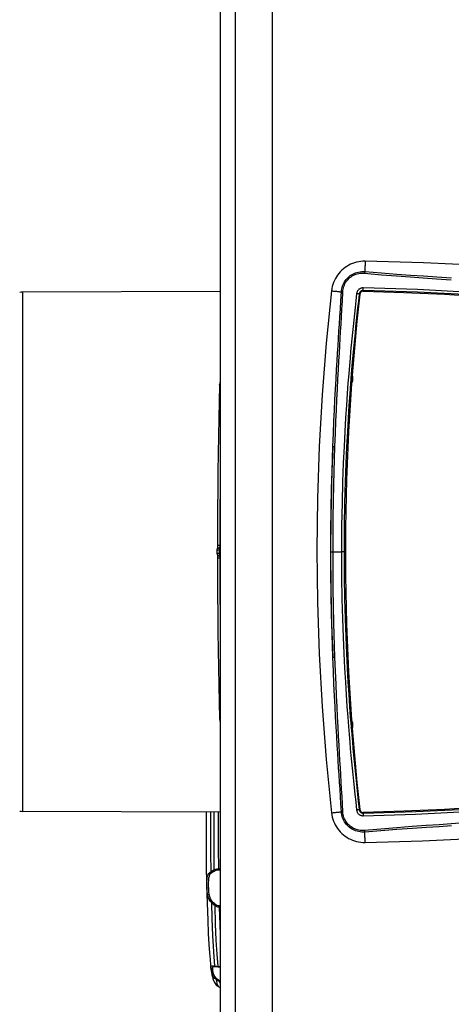
# Model space of a CAD drawing. Extents: x 0 to 1189, y 0 to 841.
# Drawn here: x 86 to 104, y 166 to 208 of the extents above; entities that cross this region are included whole.
import ezdxf
from ezdxf.enums import TextEntityAlignment as Align

# ---------------------------------------------------------------- set-up
doc = ezdxf.new("R2010")
doc.units = 0
doc.header["$LTSCALE"] = 65.395
doc.layers.get('0').update_dxf_attribs({"linetype": 'CONTINUOUS'})
doc.layers.add('DIMENSION', color=7, linetype='CONTINUOUS')
doc.styles.get("Standard").update_dxf_attribs({"font": 'arial.ttf'})
doc.dimstyles.get("Standard").update_dxf_attribs({"dimtxt": 2.5, "dimasz": 2.5, "dimexe": 1.25, "dimexo": 0.625, "dimtad": 1, "dimcen": 2.5, "dimazin": 3, "dimtfac": 1, "dimtmove": 0, "dimatfit": 3})

# ---------------------------------------------------------------- blocks, each defined once
blk = doc.blocks.new('_FILLED')
at = {"color": 0, "linetype": 'BYBLOCK'}
blk.add_solid([(0, 0), (-1, 0.1875), (-1, -0.1875)], dxfattribs=at)
blk = doc.blocks.new('*D12')
at = {"layer": 'DIMENSION', "color": 2, "linetype": 'CONTINUOUS'}
for p, q in [((100.73, 266.354), (57.969, 266.354)), ((59.969, 266.354), (59.969, 185.625)), ((59.969, 104.897), (59.969, 185.625)), ((100.73, 104.897), (57.969, 104.897))]:
    blk.add_line(p, q, dxfattribs=at)
at = {"layer": 'DIMENSION', "color": 2, "linetype": 'CONTINUOUS', "xscale": 4, "yscale": 4, "zscale": 4}
for p, rotation in [((59.969, 266.354), 90), ((59.969, 104.897), 270)]:
    blk.add_blockref('_FILLED', p, dxfattribs=dict(at, rotation=rotation))
at = {"layer": 'DIMENSION', "color": 5, "linetype": 'CONTINUOUS'}
blk.add_text('807', height=7, rotation=90, dxfattribs=at).set_placement((58.219, 189.205), align=Align.CENTER)
blk = doc.blocks.new('*D13')
at = {"layer": 'DIMENSION', "color": 2, "linetype": 'CONTINUOUS'}
for p, q in [((156.808, 276.644), (37.933, 276.644)), ((39.933, 276.644), (39.933, 186.619)), ((39.933, 96.594), (39.933, 186.619)), ((207.058, 96.594), (37.933, 96.594))]:
    blk.add_line(p, q, dxfattribs=at)
at = {"layer": 'DIMENSION', "color": 2, "linetype": 'CONTINUOUS', "xscale": 4, "yscale": 4, "zscale": 4}
for p, rotation in [((39.933, 276.644), 90), ((39.933, 96.594), 270)]:
    blk.add_blockref('_FILLED', p, dxfattribs=dict(at, rotation=rotation))
at = {"layer": 'DIMENSION', "color": 5, "linetype": 'CONTINUOUS'}
blk.add_text('900', height=7, rotation=90, dxfattribs=at).set_placement((38.183, 191.413), align=Align.CENTER)
blk = doc.blocks.new('*D15')
at = {"layer": 'DIMENSION', "color": 2, "linetype": 'CONTINUOUS'}
for p, q in [((75.842, 185.625), (75.842, 370.179)), ((343.484, 233.816), (343.484, 370.179)), ((75.842, 368.179), (209.663, 368.179)), ((343.484, 368.179), (209.663, 368.179))]:
    blk.add_line(p, q, dxfattribs=at)
at = {"layer": 'DIMENSION', "color": 2, "linetype": 'CONTINUOUS', "xscale": 4, "yscale": 4, "zscale": 4}
for p, rotation in [((75.842, 368.179), 179.9999997516), ((343.484, 368.179), 359.9999997516)]:
    blk.add_blockref('_FILLED', p, dxfattribs=dict(at, rotation=rotation))
at = {"layer": 'DIMENSION', "color": 5, "linetype": 'CONTINUOUS'}
blk.add_text('1338', height=7, dxfattribs=at).set_placement((209.559, 369.929), align=Align.CENTER)

msp = doc.modelspace()

# ---------------------------------------------------------------- linework, layer by layer
at = {"color": 7, "linetype": 'CONTINUOUS'}
for p, q in [((94.42, 260.043), (94.42, 111.208)), ((94.42, 196.646), (86.055, 196.617)), ((94.396, 192.692), (94.396, 192.692)), ((94.402, 192.724), (94.402, 192.724)), ((94.284, 185.701), (94.284, 185.701)), ((94.284, 185.55), (94.284, 185.55)), ((94.304, 185.898), (94.304, 185.898)), ((94.42, 185.802), (94.381, 185.8)), ((94.304, 185.353), (94.304, 185.353)), ((94.381, 185.45), (94.42, 185.449)), ((94.396, 178.558), (94.396, 178.558)), ((94.402, 178.526), (94.402, 178.526)), ((94.42, 174.605), (86.055, 174.634)), ((93.847, 171.535), (93.847, 171.505)), ((94.194, 168.066), (94.195, 168.066)), ((94.194, 168.066), (94.211, 168.065)), ((94.211, 168.065), (94.231, 168.065)), ((94.231, 168.065), (94.231, 168.065)), ((94.316, 168.058), (94.36, 168.054)), ((94.36, 168.054), (94.36, 168.054)), ((94.359, 167.208), (94.42, 167.177))]:
    msp.add_line(p, q, dxfattribs=at)
at = {"color": 9, "linetype": 'CONTINUOUS'}
for p, q in [((95.057, 259.406), (95.057, 111.845)), ((96.62, 237.279), (96.62, 133.972)), ((100.302, 196.54), (100.33, 196.537)), ((100.476, 196.692), (100.475, 196.663)), ((94.42, 185.702), (94.381, 185.701)), ((94.381, 185.549), (94.42, 185.548)), ((94.42, 185.9), (94.403, 185.899)), ((94.403, 185.351), (94.42, 185.351)), ((100.302, 174.711), (100.33, 174.714)), ((100.476, 174.559), (100.475, 174.588)), ((94.343, 172.205), (94.42, 172.205)), ((94.345, 172.161), (94.42, 172.16)), ((93.856, 171.505), (93.856, 171.535)), ((94.42, 170.632), (94.376, 170.632)), ((94.42, 170.579), (94.376, 170.579)), ((94.196, 168.083), (94.238, 168.08)), ((94.33, 168.073), (94.362, 168.068)), ((94.362, 168.068), (94.385, 168.064)), ((94.385, 168.064), (94.42, 168.061)), ((94.42, 167.405), (94.409, 167.411)), ((94.42, 167.365), (94.409, 167.411))]:
    msp.add_line(p, q, dxfattribs=at)
for points in [[(100.55, 197.928), (100.46, 197.926), (100.37, 197.919), (100.281, 197.906), (100.193, 197.887), (100.106, 197.863), (100.021, 197.833), (99.938, 197.798), (99.858, 197.758), (99.78, 197.712), (99.705, 197.662), (99.634, 197.607), (99.566, 197.548), (99.502, 197.484), (99.443, 197.416), (99.388, 197.345), (99.338, 197.271), (99.292, 197.193), (99.252, 197.113), (99.216, 197.03), (99.186, 196.945), (99.162, 196.858), (99.143, 196.768), (99.13, 196.678)], [(100.55, 197.928), (100.55, 197.883), (100.549, 197.839), (100.548, 197.795), (100.547, 197.751), (100.546, 197.709), (100.545, 197.668), (100.544, 197.628), (100.543, 197.591), (100.542, 197.554), (100.541, 197.52), (100.54, 197.489)], [(124.392, 194.972), (122.028, 195.503), (119.692, 195.974), (117.347, 196.395), (114.993, 196.766), (112.632, 197.086), (110.265, 197.356), (107.893, 197.574), (105.477, 197.744), (103.022, 197.863), (100.55, 197.928)], [(99.548, 196.631), (99.554, 196.697), (99.565, 196.76), (99.58, 196.822), (99.599, 196.882), (99.621, 196.941), (99.648, 196.997), (99.678, 197.05), (99.711, 197.102), (99.748, 197.151), (99.787, 197.197), (99.83, 197.24), (99.876, 197.281), (99.924, 197.319), (99.976, 197.353), (100.03, 197.384), (100.087, 197.412), (100.146, 197.436), (100.207, 197.456), (100.271, 197.472), (100.336, 197.483), (100.403, 197.49), (100.471, 197.492), (100.54, 197.489)], [(99.609, 196.63), (99.614, 196.691), (99.623, 196.75), (99.637, 196.808), (99.654, 196.865), (99.675, 196.919), (99.699, 196.971), (99.726, 197.022), (99.757, 197.07), (99.791, 197.115), (99.828, 197.159), (99.868, 197.199), (99.911, 197.237), (99.957, 197.272), (100.005, 197.304), (100.055, 197.332), (100.108, 197.358), (100.164, 197.379), (100.221, 197.397), (100.28, 197.411), (100.341, 197.421), (100.403, 197.426), (100.466, 197.427), (100.53, 197.423)], [(100.54, 197.489), (100.538, 197.48), (100.536, 197.47), (100.535, 197.459), (100.533, 197.448), (100.531, 197.436), (100.53, 197.423)], [(100.53, 197.423), (101.239, 197.359), (101.88, 197.307), (102.459, 197.264), (103.008, 197.225), (103.574, 197.186), (104.198, 197.143)], [(100.54, 197.489), (101.249, 197.432), (101.891, 197.385), (102.47, 197.346), (103.02, 197.31), (103.587, 197.273), (104.211, 197.232)], [(100.468, 196.799), (100.444, 196.799), (100.42, 196.796), (100.396, 196.791), (100.374, 196.784), (100.352, 196.775), (100.331, 196.765), (100.311, 196.753), (100.293, 196.74), (100.275, 196.724), (100.259, 196.708), (100.245, 196.69), (100.232, 196.671), (100.22, 196.651), (100.21, 196.63), (100.202, 196.607), (100.196, 196.583), (100.192, 196.558)], [(100.476, 196.692), (100.475, 196.694), (100.473, 196.697), (100.472, 196.702), (100.471, 196.709), (100.47, 196.717), (100.47, 196.726), (100.469, 196.736), (100.468, 196.748), (100.468, 196.76), (100.468, 196.773), (100.468, 196.786), (100.468, 196.799)], [(124.064, 193.703), (121.947, 194.201), (119.878, 194.644), (117.797, 195.047), (115.703, 195.41), (113.6, 195.732), (111.486, 196.013), (109.362, 196.253), (107.232, 196.451), (105.035, 196.611), (102.771, 196.728), (100.468, 196.799)], [(86.055, 196.617), (86.055, 196.612), (86.055, 196.57), (86.055, 196.487), (86.055, 196.363), (86.055, 196.197), (86.055, 195.992), (86.055, 195.748), (86.055, 195.465), (86.055, 195.144), (86.055, 194.788), (86.055, 194.397), (86.055, 193.973), (86.055, 193.516), (86.055, 193.03), (86.055, 192.516), (86.055, 191.976), (86.055, 191.412), (86.055, 190.825), (86.055, 190.219), (86.055, 189.596), (86.055, 188.958), (86.055, 188.306), (86.055, 187.645), (86.055, 186.976), (86.055, 186.302), (86.055, 185.625)], [(99.13, 196.678), (98.906, 194.461), (98.734, 192.273), (98.611, 190.08), (98.537, 187.886), (98.511, 185.691), (98.534, 183.495), (98.605, 181.302), (98.728, 179.078), (98.902, 176.829), (99.13, 174.573)], [(99.13, 196.678), (99.172, 196.673), (99.215, 196.668), (99.256, 196.664), (99.297, 196.659), (99.338, 196.655), (99.377, 196.65), (99.414, 196.646), (99.45, 196.642), (99.485, 196.638), (99.517, 196.634), (99.548, 196.631)], [(99.187, 190.086), (99.21, 190.642), (99.232, 191.155), (99.254, 191.629), (99.277, 192.074), (99.299, 192.51), (99.323, 192.939), (99.346, 193.343), (99.367, 193.711), (99.387, 194.04), (99.406, 194.346), (99.425, 194.653), (99.445, 194.961), (99.464, 195.268), (99.484, 195.577), (99.504, 195.899), (99.526, 196.247), (99.548, 196.631)], [(99.274, 190.086), (99.296, 190.641), (99.318, 191.154), (99.339, 191.628), (99.36, 192.073), (99.382, 192.509), (99.404, 192.937), (99.425, 193.342), (99.446, 193.71), (99.464, 194.038), (99.482, 194.345), (99.499, 194.651), (99.517, 194.959), (99.535, 195.266), (99.553, 195.575), (99.571, 195.897), (99.59, 196.245), (99.609, 196.63)], [(99.548, 196.631), (99.558, 196.631), (99.57, 196.631), (99.582, 196.63), (99.595, 196.63), (99.609, 196.63)], [(100.192, 196.558), (100.157, 196.256), (100.126, 195.973), (100.096, 195.701), (100.068, 195.435), (100.04, 195.171), (100.014, 194.908), (99.988, 194.644), (99.963, 194.38), (99.938, 194.109), (99.913, 193.823), (99.886, 193.511), (99.857, 193.163), (99.826, 192.77), (99.793, 192.325), (99.759, 191.83), (99.725, 191.295), (99.692, 190.717), (99.659, 190.083), (99.628, 189.379), (99.599, 188.589), (99.575, 187.706), (99.558, 186.721), (99.552, 185.625)], [(100.302, 196.54), (100.267, 196.239), (100.235, 195.956), (100.206, 195.684), (100.177, 195.418), (100.15, 195.155), (100.124, 194.892), (100.098, 194.629), (100.073, 194.365), (100.048, 194.095), (100.023, 193.809), (99.996, 193.498), (99.967, 193.15), (99.937, 192.758), (99.904, 192.313), (99.869, 191.819), (99.835, 191.284), (99.802, 190.707), (99.769, 190.074), (99.738, 189.371), (99.71, 188.583), (99.685, 187.702), (99.668, 186.719), (99.662, 185.625)], [(100.302, 196.54), (100.3, 196.541), (100.297, 196.542), (100.293, 196.543), (100.287, 196.545), (100.28, 196.546), (100.272, 196.548), (100.262, 196.549), (100.252, 196.551), (100.241, 196.552), (100.229, 196.554), (100.217, 196.555), (100.205, 196.557), (100.192, 196.558)], [(100.476, 196.692), (100.461, 196.692), (100.446, 196.69), (100.431, 196.687), (100.416, 196.682), (100.402, 196.677), (100.389, 196.67), (100.377, 196.663), (100.365, 196.654), (100.354, 196.645), (100.344, 196.634), (100.335, 196.623), (100.327, 196.611), (100.319, 196.598), (100.313, 196.585), (100.308, 196.571), (100.304, 196.556), (100.302, 196.54)], [(124.04, 193.601), (121.926, 194.098), (119.86, 194.54), (117.781, 194.943), (115.691, 195.305), (113.59, 195.627), (111.479, 195.907), (109.358, 196.147), (107.231, 196.344), (105.037, 196.504), (102.775, 196.621), (100.476, 196.692)], [(94.411, 192.716), (94.402, 192.708), (94.397, 192.699), (94.396, 192.692)], [(94.42, 192.753), (94.413, 192.744), (94.404, 192.727), (94.402, 192.724)], [(94.42, 192.721), (94.411, 192.716), (94.411, 192.716)], [(99.187, 190.086), (99.122, 188.303), (99.09, 186.519), (99.09, 184.734), (99.122, 182.951), (99.187, 181.164)], [(99.106, 185.625), (99.114, 187.062), (99.139, 188.488), (99.187, 190.086)], [(99.187, 190.086), (99.191, 190.087), (99.195, 190.087), (99.202, 190.087), (99.209, 190.087), (99.218, 190.087), (99.228, 190.087), (99.238, 190.087), (99.25, 190.087), (99.262, 190.087), (99.274, 190.086)], [(99.194, 185.625), (99.202, 187.063), (99.226, 188.489), (99.274, 190.086)], [(94.42, 188.74), (94.415, 188.261), (94.408, 187.478), (94.404, 186.69), (94.403, 185.899)], [(86.055, 185.625), (86.055, 184.949), (86.055, 184.275), (86.055, 183.606), (86.055, 182.944), (86.055, 182.293), (86.055, 181.655), (86.055, 181.031), (86.055, 180.425), (86.055, 179.839), (86.055, 179.275), (86.055, 178.734), (86.055, 178.22), (86.055, 177.734), (86.055, 177.278), (86.055, 176.854), (86.055, 176.463), (86.055, 176.106), (86.055, 175.786), (86.055, 175.503), (86.055, 175.259), (86.055, 175.053), (86.055, 174.888), (86.055, 174.764), (86.055, 174.681), (86.055, 174.639), (86.055, 174.634)], [(94.381, 185.701), (94.361, 185.701), (94.342, 185.701), (94.325, 185.701), (94.31, 185.701), (94.298, 185.701), (94.29, 185.701), (94.285, 185.701), (94.284, 185.701)], [(94.381, 185.549), (94.361, 185.549), (94.342, 185.549), (94.325, 185.55), (94.31, 185.55), (94.298, 185.55), (94.29, 185.55), (94.285, 185.55), (94.284, 185.55)], [(94.403, 185.899), (94.383, 185.899), (94.364, 185.899), (94.346, 185.899), (94.331, 185.899), (94.319, 185.899), (94.31, 185.898), (94.305, 185.898), (94.304, 185.898)], [(94.381, 185.8), (94.38, 185.799), (94.379, 185.793), (94.379, 185.784), (94.379, 185.771), (94.379, 185.756), (94.379, 185.739), (94.38, 185.72), (94.381, 185.701)], [(94.381, 185.549), (94.38, 185.53), (94.379, 185.511), (94.379, 185.494), (94.379, 185.479), (94.379, 185.467), (94.379, 185.458), (94.38, 185.452), (94.381, 185.45)], [(94.381, 185.701), (94.381, 185.625), (94.381, 185.549)], [(94.403, 185.899), (94.402, 185.884), (94.401, 185.869), (94.4, 185.855), (94.399, 185.841), (94.398, 185.83), (94.396, 185.82), (94.395, 185.812), (94.393, 185.806), (94.392, 185.802), (94.39, 185.801)], [(99.106, 185.625), (99.11, 185.625), (99.114, 185.625), (99.121, 185.625), (99.128, 185.625), (99.137, 185.625), (99.147, 185.625), (99.158, 185.625), (99.169, 185.625), (99.181, 185.625), (99.194, 185.625)], [(99.187, 181.164), (99.143, 182.604), (99.116, 184.059), (99.106, 185.625)], [(99.274, 181.165), (99.23, 182.604), (99.203, 184.059), (99.194, 185.625)], [(99.194, 185.625), (99.373, 185.625), (99.552, 185.625)], [(99.662, 185.625), (99.66, 185.625), (99.658, 185.625), (99.653, 185.625), (99.647, 185.625), (99.64, 185.625), (99.632, 185.625), (99.622, 185.625), (99.612, 185.625), (99.601, 185.625), (99.589, 185.625), (99.577, 185.625), (99.564, 185.625), (99.552, 185.625)], [(99.552, 185.625), (99.558, 184.573), (99.573, 183.631), (99.596, 182.782), (99.622, 182.018), (99.652, 181.327), (99.683, 180.695), (99.716, 180.11), (99.75, 179.567), (99.783, 179.071), (99.815, 178.627), (99.846, 178.234), (99.874, 177.884), (99.901, 177.569), (99.926, 177.279), (99.951, 177.003), (99.976, 176.732), (100.002, 176.461), (100.029, 176.191), (100.057, 175.92), (100.086, 175.643), (100.117, 175.351), (100.153, 175.037), (100.192, 174.692)], [(99.662, 185.625), (99.668, 184.575), (99.684, 183.635), (99.706, 182.788), (99.732, 182.025), (99.762, 181.335), (99.793, 180.705), (99.826, 180.121), (99.86, 179.578), (99.893, 179.083), (99.925, 178.64), (99.956, 178.247), (99.984, 177.897), (100.011, 177.583), (100.036, 177.293), (100.061, 177.018), (100.086, 176.747), (100.112, 176.477), (100.139, 176.207), (100.167, 175.936), (100.196, 175.659), (100.227, 175.368), (100.262, 175.054), (100.302, 174.711)], [(94.403, 185.351), (94.383, 185.351), (94.364, 185.351), (94.346, 185.352), (94.331, 185.352), (94.319, 185.352), (94.31, 185.352), (94.305, 185.353), (94.304, 185.353)], [(94.39, 185.45), (94.392, 185.449), (94.393, 185.445), (94.395, 185.439), (94.396, 185.431), (94.398, 185.421), (94.399, 185.409), (94.4, 185.396), (94.401, 185.382), (94.402, 185.367), (94.403, 185.351)], [(94.403, 185.351), (94.404, 184.561), (94.408, 183.773), (94.415, 182.99), (94.42, 182.511)], [(99.187, 181.164), (99.191, 181.164), (99.195, 181.164), (99.202, 181.164), (99.209, 181.164), (99.218, 181.164), (99.228, 181.164), (99.238, 181.164), (99.25, 181.164), (99.262, 181.164), (99.274, 181.165)], [(99.548, 174.62), (99.529, 174.954), (99.51, 175.268), (99.49, 175.574), (99.471, 175.878), (99.452, 176.181), (99.432, 176.484), (99.413, 176.786), (99.394, 177.1), (99.373, 177.444), (99.351, 177.821), (99.328, 178.219), (99.305, 178.633), (99.282, 179.063), (99.259, 179.524), (99.235, 180.025), (99.211, 180.571), (99.187, 181.164)], [(99.609, 174.621), (99.593, 174.955), (99.576, 175.269), (99.559, 175.576), (99.542, 175.879), (99.524, 176.183), (99.506, 176.486), (99.489, 176.788), (99.47, 177.101), (99.451, 177.445), (99.43, 177.822), (99.409, 178.221), (99.387, 178.634), (99.366, 179.064), (99.344, 179.525), (99.321, 180.026), (99.298, 180.571), (99.274, 181.165)], [(94.411, 178.535), (94.402, 178.543), (94.397, 178.552), (94.396, 178.558)], [(94.42, 178.498), (94.413, 178.506), (94.404, 178.523), (94.402, 178.526)], [(94.42, 178.53), (94.411, 178.535), (94.411, 178.535)], [(100.476, 174.559), (102.693, 174.626), (104.835, 174.734), (106.971, 174.885), (109.1, 175.078), (111.22, 175.312), (113.33, 175.587), (115.432, 175.904), (117.52, 176.26), (119.657, 176.669), (121.842, 177.134), (124.04, 177.649)], [(100.468, 174.452), (102.688, 174.519), (104.833, 174.628), (106.972, 174.779), (109.104, 174.972), (111.226, 175.206), (113.339, 175.482), (115.444, 175.799), (117.535, 176.156), (119.675, 176.566), (121.862, 177.031), (124.064, 177.548)], [(124.142, 177.11), (121.924, 176.612), (119.77, 176.167), (117.61, 175.761), (115.443, 175.393), (113.269, 175.063), (111.095, 174.772), (108.868, 174.515), (106.56, 174.291), (104.198, 174.107)], [(100.55, 173.323), (102.973, 173.386), (105.353, 173.499), (107.73, 173.663), (110.103, 173.879), (112.471, 174.145), (114.832, 174.462), (117.186, 174.829), (119.569, 175.254), (121.979, 175.738), (124.392, 176.279)], [(100.302, 174.711), (100.3, 174.71), (100.297, 174.709), (100.293, 174.708), (100.287, 174.706), (100.28, 174.705), (100.272, 174.703), (100.262, 174.702), (100.252, 174.7), (100.241, 174.698), (100.229, 174.697), (100.217, 174.695), (100.205, 174.694), (100.192, 174.692)], [(100.192, 174.692), (100.196, 174.667), (100.203, 174.643), (100.211, 174.62), (100.221, 174.598), (100.234, 174.576), (100.248, 174.557), (100.264, 174.538), (100.281, 174.521), (100.3, 174.506), (100.32, 174.492), (100.342, 174.48), (100.365, 174.47), (100.389, 174.462), (100.414, 174.456), (100.441, 174.452), (100.468, 174.452)], [(100.302, 174.711), (100.304, 174.695), (100.308, 174.68), (100.314, 174.665), (100.32, 174.651), (100.328, 174.638), (100.337, 174.625), (100.347, 174.613), (100.358, 174.603), (100.37, 174.593), (100.382, 174.584), (100.396, 174.577), (100.411, 174.57), (100.426, 174.565), (100.442, 174.561), (100.459, 174.559), (100.476, 174.559)], [(94.034, 172.093), (94.026, 172.855), (94.022, 173.757), (94.025, 174.606)], [(94.169, 172.175), (94.161, 173.06), (94.159, 173.958), (94.161, 174.605)], [(94.336, 174.605), (94.333, 173.959), (94.335, 173.076), (94.343, 172.205)], [(99.13, 174.573), (99.172, 174.578), (99.215, 174.582), (99.256, 174.587), (99.297, 174.592), (99.338, 174.596), (99.377, 174.601), (99.414, 174.605), (99.45, 174.609), (99.485, 174.613), (99.517, 174.617), (99.548, 174.62)], [(99.13, 174.573), (99.143, 174.483), (99.161, 174.395), (99.186, 174.309), (99.215, 174.224), (99.25, 174.141), (99.291, 174.06), (99.336, 173.983), (99.386, 173.908), (99.441, 173.837), (99.501, 173.769), (99.564, 173.705), (99.632, 173.646), (99.703, 173.59), (99.777, 173.54), (99.855, 173.494), (99.935, 173.454), (100.018, 173.419), (100.103, 173.389), (100.19, 173.364), (100.278, 173.345), (100.368, 173.332), (100.459, 173.324), (100.55, 173.323)], [(99.548, 174.62), (99.558, 174.62), (99.57, 174.62), (99.582, 174.62), (99.595, 174.621), (99.609, 174.621)], [(100.54, 173.762), (100.472, 173.759), (100.406, 173.761), (100.34, 173.767), (100.275, 173.778), (100.212, 173.794), (100.151, 173.813), (100.093, 173.836), (100.036, 173.863), (99.982, 173.894), (99.931, 173.928), (99.882, 173.965), (99.836, 174.005), (99.793, 174.048), (99.753, 174.094), (99.715, 174.143), (99.682, 174.194), (99.651, 174.248), (99.624, 174.304), (99.601, 174.363), (99.581, 174.424), (99.566, 174.487), (99.554, 174.553), (99.548, 174.62)], [(100.53, 173.828), (100.467, 173.824), (100.406, 173.824), (100.344, 173.829), (100.284, 173.839), (100.226, 173.852), (100.169, 173.87), (100.114, 173.891), (100.061, 173.916), (100.011, 173.944), (99.962, 173.975), (99.917, 174.009), (99.874, 174.047), (99.833, 174.087), (99.796, 174.13), (99.761, 174.175), (99.73, 174.223), (99.702, 174.274), (99.677, 174.326), (99.655, 174.381), (99.638, 174.438), (99.624, 174.497), (99.614, 174.558), (99.609, 174.621)], [(100.476, 174.559), (100.475, 174.557), (100.473, 174.554), (100.472, 174.549), (100.471, 174.542), (100.47, 174.534), (100.47, 174.525), (100.469, 174.514), (100.468, 174.503), (100.468, 174.491), (100.468, 174.478), (100.468, 174.465), (100.468, 174.452)], [(104.198, 174.107), (103.68, 174.072), (103.138, 174.035), (102.539, 173.992), (101.889, 173.944), (101.21, 173.889), (100.53, 173.828)], [(104.211, 174.019), (103.692, 173.985), (103.15, 173.95), (102.551, 173.91), (101.9, 173.866), (101.221, 173.817), (100.54, 173.762)], [(100.54, 173.762), (100.538, 173.771), (100.536, 173.781), (100.535, 173.792), (100.533, 173.803), (100.531, 173.815), (100.53, 173.828)], [(100.55, 173.323), (100.55, 173.368), (100.549, 173.412), (100.548, 173.456), (100.547, 173.499), (100.546, 173.542), (100.545, 173.583), (100.544, 173.622), (100.543, 173.66), (100.542, 173.696), (100.541, 173.73), (100.54, 173.762)], [(94.169, 172.175), (94.225, 172.193), (94.283, 172.203), (94.343, 172.205)], [(94.343, 172.205), (94.343, 172.188), (94.344, 172.173), (94.345, 172.161)], [(93.856, 171.535), (93.856, 171.641), (93.862, 171.756), (93.875, 171.853), (93.898, 171.934), (93.932, 172.002), (93.978, 172.054), (94.034, 172.093)], [(93.929, 171.484), (93.928, 171.613), (93.933, 171.724), (93.943, 171.818), (93.961, 171.898), (93.988, 171.963), (94.025, 172.015), (94.07, 172.053)], [(94.034, 172.093), (94.077, 172.121), (94.122, 172.149), (94.169, 172.175)], [(94.034, 172.093), (94.045, 172.078), (94.057, 172.064), (94.07, 172.053)], [(94.07, 172.053), (94.113, 172.08), (94.158, 172.106), (94.206, 172.13)], [(94.169, 172.175), (94.18, 172.158), (94.192, 172.142), (94.206, 172.13)], [(94.206, 172.13), (94.25, 172.148), (94.297, 172.158), (94.345, 172.161)], [(94.061, 170.764), (94.003, 170.826), (93.954, 170.906), (93.917, 171.002), (93.89, 171.112), (93.872, 171.232), (93.862, 171.363), (93.856, 171.505)], [(94.096, 170.802), (94.049, 170.857), (94.009, 170.929), (93.979, 171.017), (93.957, 171.116), (93.943, 171.228), (93.934, 171.35), (93.929, 171.484)], [(94.061, 170.764), (94.071, 170.776), (94.083, 170.789), (94.096, 170.802)], [(94.201, 170.638), (94.152, 170.679), (94.106, 170.722), (94.061, 170.764)], [(94.196, 168.083), (94.15, 168.693), (94.111, 169.385), (94.082, 170.096), (94.061, 170.764)], [(94.235, 170.683), (94.187, 170.723), (94.14, 170.762), (94.096, 170.802)], [(94.201, 170.638), (94.211, 170.652), (94.222, 170.667), (94.235, 170.683)], [(94.376, 170.579), (94.316, 170.585), (94.258, 170.605), (94.201, 170.638)], [(94.33, 168.073), (94.291, 168.583), (94.256, 169.188), (94.226, 169.877), (94.201, 170.638)], [(94.376, 170.632), (94.328, 170.637), (94.281, 170.654), (94.235, 170.683)], [(94.376, 170.579), (94.376, 170.596), (94.376, 170.614), (94.376, 170.632)], [(94.376, 170.579), (94.401, 169.834), (94.42, 169.419)], [(94.264, 167.511), (94.199, 167.566), (94.145, 167.635), (94.103, 167.713), (94.073, 167.794), (94.052, 167.876), (94.038, 167.955), (94.03, 168.019), (94.029, 168.063), (94.038, 168.087), (94.057, 168.097), (94.09, 168.097), (94.137, 168.091), (94.196, 168.083)], [(94.298, 167.526), (94.245, 167.571), (94.201, 167.628), (94.167, 167.692), (94.142, 167.762), (94.124, 167.833), (94.112, 167.903), (94.104, 167.964), (94.103, 168.01), (94.109, 168.039), (94.124, 168.056), (94.149, 168.064), (94.186, 168.066), (94.194, 168.066)], [(94.196, 168.083), (94.207, 168.073), (94.22, 168.067), (94.231, 168.065)], [(94.238, 168.08), (94.283, 168.077), (94.33, 168.073)], [(94.33, 168.073), (94.341, 168.062), (94.354, 168.055), (94.36, 168.054)], [(94.264, 167.511), (94.274, 167.512), (94.285, 167.517), (94.298, 167.526)], [(94.409, 167.411), (94.359, 167.445), (94.31, 167.478), (94.264, 167.511)], [(94.359, 167.208), (94.312, 167.293), (94.264, 167.511)], [(94.42, 167.445), (94.392, 167.463), (94.344, 167.495), (94.298, 167.526)], [(94.409, 167.411), (94.418, 167.413), (94.42, 167.414)]]:
    msp.add_lwpolyline(points, dxfattribs=at)
at = {"color": 7, "linetype": 'CONTINUOUS'}
for points in [[(100.33, 196.537), (100.208, 195.395), (100.099, 194.252), (100.003, 193.107)], [(100.475, 196.663), (100.459, 196.663), (100.443, 196.66), (100.427, 196.656), (100.412, 196.65), (100.398, 196.642), (100.384, 196.633), (100.372, 196.622), (100.361, 196.611), (100.352, 196.597), (100.344, 196.583), (100.338, 196.568), (100.333, 196.552), (100.33, 196.537)], [(100.475, 196.663), (102.191, 196.611), (103.905, 196.533), (105.619, 196.427)], [(99.948, 192.72), (99.966, 192.746), (99.983, 192.773), (99.997, 192.801), (100.008, 192.83), (100.017, 192.86), (100.024, 192.891), (100.027, 192.923), (100.028, 192.954), (100.027, 192.986), (100.022, 193.017), (100.015, 193.047), (100.006, 193.077), (99.994, 193.107), (99.979, 193.135)], [(99.949, 192.805), (99.96, 192.831), (99.969, 192.857), (99.976, 192.884), (99.98, 192.912), (99.982, 192.939), (99.982, 192.967), (99.979, 192.995), (99.974, 193.022), (99.967, 193.049)], [(99.967, 193.049), (99.958, 192.927), (99.949, 192.805)], [(99.967, 193.049), (99.97, 193.069), (99.973, 193.09), (99.976, 193.111), (99.979, 193.135)], [(99.976, 192.744), (99.993, 192.774), (100.008, 192.805), (100.02, 192.837), (100.029, 192.871), (100.034, 192.905), (100.037, 192.939), (100.036, 192.974), (100.033, 193.008), (100.026, 193.042), (100.016, 193.075), (100.003, 193.107)], [(99.979, 193.135), (99.987, 193.126), (99.995, 193.117), (100.003, 193.107)], [(94.396, 192.693), (94.378, 191.997), (94.362, 191.272), (94.347, 190.533), (94.335, 189.779), (94.324, 189.015), (94.316, 188.241), (94.31, 187.46), (94.306, 186.675), (94.304, 185.898)], [(94.396, 192.692), (94.397, 192.705), (94.402, 192.724)], [(94.42, 192.948), (94.419, 192.939), (94.418, 192.905), (94.416, 192.875), (94.414, 192.847), (94.413, 192.822), (94.411, 192.8), (94.409, 192.781), (94.408, 192.764), (94.406, 192.751), (94.405, 192.739), (94.403, 192.731), (94.402, 192.725), (94.402, 192.724)], [(99.976, 192.744), (99.847, 190.712), (99.762, 188.678), (99.719, 186.643), (99.719, 184.608), (99.762, 182.572), (99.847, 180.539), (99.976, 178.507)], [(99.948, 192.72), (99.948, 192.744), (99.948, 192.766), (99.948, 192.786), (99.949, 192.805)], [(99.976, 192.744), (99.967, 192.735), (99.957, 192.728), (99.948, 192.72)], [(94.284, 185.701), (94.285, 185.714), (94.29, 185.734), (94.298, 185.751), (94.301, 185.756)], [(94.284, 185.701), (94.284, 185.655), (94.284, 185.597), (94.284, 185.55)], [(94.284, 185.55), (94.285, 185.536), (94.29, 185.517), (94.298, 185.499), (94.301, 185.495)], [(94.304, 185.898), (94.304, 185.883), (94.304, 185.867), (94.304, 185.851), (94.304, 185.837), (94.304, 185.823), (94.303, 185.81), (94.303, 185.797), (94.302, 185.786), (94.302, 185.775), (94.302, 185.766), (94.301, 185.757), (94.301, 185.756)], [(94.301, 185.756), (94.31, 185.768), (94.325, 185.781), (94.342, 185.792), (94.361, 185.798), (94.381, 185.8)], [(94.301, 185.495), (94.301, 185.495), (94.301, 185.486), (94.302, 185.477), (94.302, 185.466), (94.303, 185.455), (94.303, 185.443), (94.303, 185.43), (94.304, 185.416), (94.304, 185.401), (94.304, 185.386), (94.304, 185.369), (94.304, 185.353)], [(94.301, 185.495), (94.31, 185.483), (94.325, 185.47), (94.343, 185.459), (94.361, 185.453), (94.381, 185.45)], [(94.304, 185.353), (94.306, 184.577), (94.31, 183.792), (94.316, 183.011), (94.324, 182.237), (94.335, 181.473), (94.347, 180.72), (94.362, 179.98), (94.378, 179.255), (94.396, 178.558)], [(94.396, 178.558), (94.397, 178.546), (94.402, 178.526)], [(94.402, 178.529), (94.402, 178.527), (94.403, 178.521)], [(94.403, 178.521), (94.404, 178.513), (94.406, 178.503), (94.407, 178.49), (94.409, 178.474), (94.411, 178.456), (94.412, 178.435), (94.414, 178.412), (94.415, 178.387), (94.417, 178.358), (94.419, 178.327), (94.42, 178.303)], [(99.949, 178.445), (99.948, 178.465), (99.948, 178.485), (99.948, 178.507), (99.948, 178.531)], [(99.948, 178.531), (99.957, 178.523), (99.967, 178.515), (99.976, 178.507)], [(99.979, 178.116), (99.994, 178.144), (100.006, 178.173), (100.015, 178.203), (100.022, 178.234), (100.027, 178.265), (100.028, 178.297), (100.027, 178.328), (100.024, 178.36), (100.017, 178.39), (100.008, 178.421), (99.997, 178.45), (99.983, 178.478), (99.966, 178.505), (99.948, 178.531)], [(99.967, 178.202), (99.974, 178.228), (99.979, 178.256), (99.982, 178.284), (99.982, 178.311), (99.98, 178.339), (99.976, 178.367), (99.969, 178.394), (99.96, 178.42), (99.949, 178.445)], [(99.949, 178.445), (99.958, 178.323), (99.967, 178.202)], [(100.003, 178.144), (100.016, 178.176), (100.026, 178.209), (100.033, 178.243), (100.036, 178.277), (100.037, 178.312), (100.034, 178.346), (100.029, 178.38), (100.02, 178.414), (100.008, 178.446), (99.993, 178.477), (99.976, 178.507)], [(99.979, 178.116), (99.976, 178.14), (99.973, 178.161), (99.97, 178.182), (99.967, 178.202)], [(100.003, 178.144), (99.995, 178.134), (99.987, 178.125), (99.979, 178.116)], [(100.003, 178.144), (100.099, 176.999), (100.208, 175.856), (100.33, 174.714)], [(100.33, 174.714), (100.333, 174.698), (100.338, 174.683), (100.344, 174.668), (100.352, 174.653), (100.361, 174.64), (100.372, 174.628), (100.384, 174.618), (100.398, 174.609), (100.412, 174.601), (100.427, 174.595), (100.443, 174.591), (100.459, 174.588), (100.475, 174.588)], [(105.619, 174.823), (103.905, 174.718), (102.191, 174.64), (100.475, 174.588)], [(93.827, 174.607), (93.824, 174.11), (93.825, 173.235), (93.833, 172.371), (93.847, 171.535)], [(93.847, 171.505), (93.866, 170.748), (93.891, 170.033), (93.916, 169.458), (93.942, 169.005), (93.966, 168.647), (93.99, 168.364), (94.012, 168.142), (94.032, 167.966), (94.052, 167.827), (94.071, 167.715), (94.09, 167.625), (94.11, 167.548), (94.133, 167.479), (94.162, 167.412), (94.205, 167.342), (94.27, 167.27), (94.359, 167.208)], [(94.231, 168.065), (94.26, 168.063), (94.316, 168.058)], [(94.36, 168.054), (94.398, 168.05), (94.42, 168.049)]]:
    msp.add_lwpolyline(points, dxfattribs=at)
for centre, start, end in [((86.057, 196.157), 90.2, 105.2), ((86.057, 175.094), 254.8, 269.8)]:
    msp.add_arc(centre, 0.46, start, end, dxfattribs=at)

# ---------------------------------------------------------------- dimensions: what is measured, and where the dimension line sits
at = {"layer": 'DIMENSION', "color": 2, "linetype": 'CONTINUOUS'}
for base, p1, p2, angle, picture, middle in [((75.842, 368.179), (343.484, 233.816), (75.842, 185.625), 180, '*D15', (209.841, 368.179)), ((39.933, 276.644), (207.058, 96.594), (156.808, 276.644), 90, '*D13', (39.933, 191.388)), ((59.969, 104.897), (100.73, 266.354), (100.73, 104.897), 270, '*D12', (59.969, 189.168))]:
    dim = msp.add_linear_dim(base=base, p1=p1, p2=p2, angle=angle, dimstyle='Standard', dxfattribs=at)
    dim.commit()
    dim.dimension.update_dxf_attribs({"geometry": picture, "text_midpoint": middle, "dimtype": 128})

doc.saveas('drawing.dxf')
